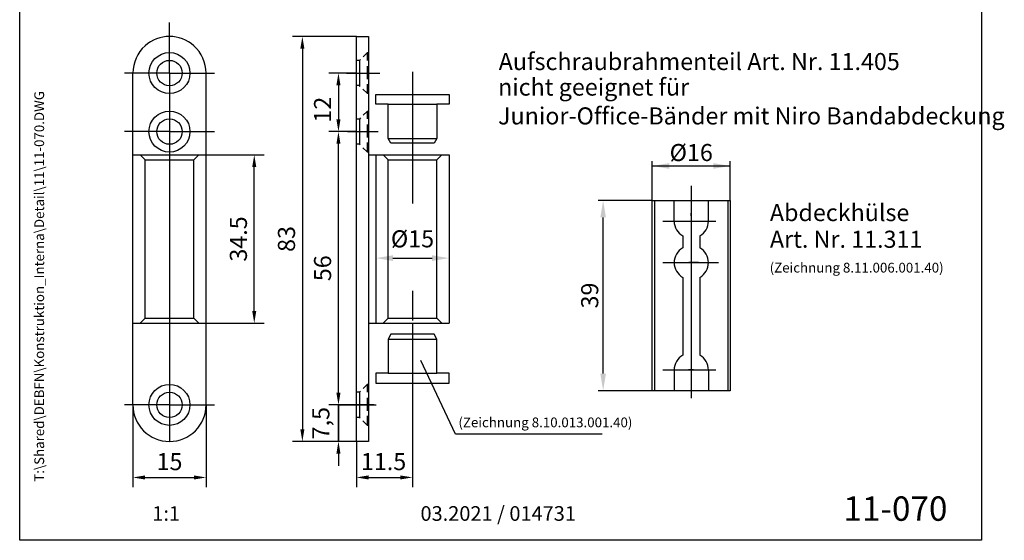
# Model space of a CAD drawing. Units: millimetres. Extents: x 0 to 202, y 0 to 285.
# Drawn here: x 0 to 202, y 0 to 107 of the extents above; entities that cross this region are included whole.
import ezdxf
from ezdxf.enums import TextEntityAlignment as Align

# ---------------------------------------------------------------- set-up
doc = ezdxf.new("R2010")
doc.units = ezdxf.units.MM
doc.header["$LTSCALE"] = 25
for name, pattern in [('MITTELLINIE', [0.6, 0.5, -0.05, 0, -0.05]), ('STRICHPUNKT2', [12.7, 6.35, -3.175, 0, -3.175]), ('VERDECKT', [9.525, 6.35, -3.175])]:
    doc.linetypes.add(name, pattern=pattern)
for name, color, linetype in [('Detail-Rahmen', 7, 'Continuous'), ('Deutsch', 4, 'Continuous'), ('Dick', 2, 'Continuous'), ('DUENN', 7, 'Continuous'), ('Mittellinie', 7, 'MITTELLINIE'), ('Mittellinie-K', 7, 'STRICHPUNKT2'), ('Schriftfeld', 7, 'Continuous'), ('Verdeckt', 7, 'VERDECKT')]:
    doc.layers.add(name, color=color, linetype=linetype)
doc.styles.add('Arial', font='arial.ttf')
doc.styles.add('Bemassungstext (DORMA)', font='isocpeur.ttf')
doc.styles.add('ISO8', font='iso8')
doc.styles.get("Standard").update_dxf_attribs({"font": 'txt.shx'})
doc.dimstyles.new('DORMA', dxfattribs={"dimtxt": 3.5, "dimasz": 2.5, "dimexe": 2, "dimexo": 0, "dimgap": 1.5, "dimtad": 1, "dimdec": 8, "dimtxsty": 'Bemassungstext (DORMA)', "dimcen": 0.1, "dimclrt": 256, "dimadec": 8, "dimazin": 2, "dimtfac": 1, "dimtdec": 8, "dimtmove": 0, "dimatfit": 3, "dimfxl": 1, "dimtolj": 1, "dimarcsym": 0})
doc.dimstyles.get("Standard").update_dxf_attribs({"dimtxt": 0.18, "dimasz": 0.18, "dimexe": 0.18, "dimexo": 0.0625, "dimgap": 0.09, "dimtad": 0, "dimtih": 1, "dimtoh": 1, "dimdec": 4, "dimzin": 0, "dimdsep": 46, "dimtxsty": 'Standard', "dimcen": 0.09, "dimadec": 0, "dimazin": 0, "dimtfac": 1, "dimtdec": 4, "dimtofl": 0, "dimtmove": 0, "dimatfit": 3, "dimfxl": 1, "dimtolj": 1, "dimtzin": 0, "dimarcsym": 0})

# ---------------------------------------------------------------- blocks, each defined once
blk = doc.blocks.new('*D123')
at = {"layer": 'Defpoints', "color": 0, "transparency": 16777216}
for p in [(80.45, 44.51), (68.95, 20.26), (80.45, 12.89)]:
    blk.add_point(p, dxfattribs=at)
at = {"layer": 'DUENN', "color": 0, "lineweight": -2, "transparency": 16777216}
for p, q in [((80.45, 44.51), (80.45, 10.89)), ((68.95, 20.26), (68.95, 10.89)), ((71.45, 12.89), (77.95, 12.89))]:
    blk.add_line(p, q, dxfattribs=at)
at = {"layer": 'DUENN', "color": 0, "transparency": 16777216}
for points in [[(71.45, 13.3), (71.45, 12.47), (68.95, 12.89)], [(77.95, 13.3), (77.95, 12.47), (80.45, 12.89)]]:
    blk.add_solid(points, dxfattribs=at)
at = {"layer": 'DUENN', "transparency": 16777216, "insert": (74.52, 16.14), "char_height": 3.5, "attachment_point": 5, "style": 'Bemassungstext (DORMA)'}
blk.add_mtext('\\A1;11.5', dxfattribs=at)
blk = doc.blocks.new('*D124')
at = {"layer": 'Defpoints', "color": 0, "transparency": 16777216}
for p in [(65.28, 83.76), (68.95, 83.76), (65.28, 27.76)]:
    blk.add_point(p, dxfattribs=at)
at = {"layer": 'DUENN', "color": 0, "lineweight": -2, "transparency": 16777216}
for p, q in [((68.95, 83.76), (63.28, 83.76)), ((65.28, 30.26), (65.28, 81.26)), ((65.28, 27.76), (67.28, 27.76))]:
    blk.add_line(p, q, dxfattribs=at)
at = {"layer": 'DUENN', "color": 0, "transparency": 16777216}
for points in [[(64.86, 81.26), (65.7, 81.26), (65.28, 83.76)], [(64.86, 30.26), (65.7, 30.26), (65.28, 27.76)]]:
    blk.add_solid(points, dxfattribs=at)
at = {"layer": 'DUENN', "transparency": 16777216, "insert": (62.03, 55.76), "char_height": 3.5, "attachment_point": 5, "rotation": 90, "style": 'Bemassungstext (DORMA)'}
blk.add_mtext('\\A1;56', dxfattribs=at)
blk = doc.blocks.new('*D125')
at = {"layer": 'Defpoints', "color": 0, "transparency": 16777216}
for p in [(68.95, 103.26), (57.89, 20.26), (68.95, 20.26)]:
    blk.add_point(p, dxfattribs=at)
at = {"layer": 'DUENN', "color": 0, "lineweight": -2, "transparency": 16777216}
for p, q in [((68.95, 103.26), (55.89, 103.26)), ((57.89, 100.76), (57.89, 22.76)), ((68.95, 20.26), (55.89, 20.26))]:
    blk.add_line(p, q, dxfattribs=at)
at = {"layer": 'DUENN', "color": 0, "transparency": 16777216}
for points in [[(57.47, 100.76), (58.31, 100.76), (57.89, 103.26)], [(57.47, 22.76), (58.31, 22.76), (57.89, 20.26)]]:
    blk.add_solid(points, dxfattribs=at)
at = {"layer": 'DUENN', "transparency": 16777216, "insert": (54.64, 61.76), "char_height": 3.5, "attachment_point": 5, "rotation": 90, "style": 'Bemassungstext (DORMA)'}
blk.add_mtext('\\A1;83', dxfattribs=at)
blk = doc.blocks.new('*D126')
at = {"layer": 'Defpoints', "color": 0, "transparency": 16777216}
for p in [(38.18, 79.01), (48.04, 79.01), (38.18, 44.51)]:
    blk.add_point(p, dxfattribs=at)
at = {"layer": 'DUENN', "color": 0, "lineweight": -2, "transparency": 16777216}
for p, q in [((38.18, 79.01), (50.04, 79.01)), ((48.04, 47.01), (48.04, 76.51)), ((38.18, 44.51), (50.04, 44.51))]:
    blk.add_line(p, q, dxfattribs=at)
at = {"layer": 'DUENN', "color": 0, "transparency": 16777216}
for points in [[(47.62, 76.51), (48.45, 76.51), (48.04, 79.01)], [(47.62, 47.01), (48.45, 47.01), (48.04, 44.51)]]:
    blk.add_solid(points, dxfattribs=at)
at = {"layer": 'DUENN', "transparency": 16777216, "insert": (44.79, 61.76), "char_height": 3.5, "attachment_point": 5, "rotation": 90, "style": 'Bemassungstext (DORMA)'}
blk.add_mtext('\\A1;34.5', dxfattribs=at)
blk = doc.blocks.new('*D127')
at = {"layer": 'Defpoints', "color": 0, "transparency": 16777216}
for p in [(65.28, 27.76), (71.45, 27.76), (71.45, 20.26)]:
    blk.add_point(p, dxfattribs=at)
at = {"layer": 'DUENN', "color": 0, "lineweight": -2, "transparency": 16777216}
for p, q in [((65.28, 30.26), (65.28, 32.76)), ((71.45, 27.76), (63.28, 27.76)), ((65.28, 20.26), (65.28, 27.76)), ((71.45, 20.26), (63.28, 20.26)), ((65.28, 17.76), (65.28, 15.26))]:
    blk.add_line(p, q, dxfattribs=at)
at = {"layer": 'DUENN', "color": 0, "transparency": 16777216}
for points in [[(64.86, 30.26), (65.7, 30.26), (65.28, 27.76)], [(64.86, 17.76), (65.7, 17.76), (65.28, 20.26)]]:
    blk.add_solid(points, dxfattribs=at)
at = {"layer": 'DUENN', "transparency": 16777216, "insert": (61.68, 24.01), "char_height": 3.5, "attachment_point": 5, "rotation": 90, "style": 'Bemassungstext (DORMA)'}
blk.add_mtext('\\A1;7,5', dxfattribs=at)
blk = doc.blocks.new('*D128')
at = {"layer": 'Defpoints', "color": 0, "transparency": 16777216}
for p in [(23.18, 27.76), (38.18, 27.76), (38.18, 12.88)]:
    blk.add_point(p, dxfattribs=at)
at = {"layer": 'DUENN', "color": 0, "lineweight": -2, "transparency": 16777216}
for p, q in [((23.18, 27.76), (23.18, 10.88)), ((38.18, 27.76), (38.18, 10.88)), ((25.68, 12.88), (35.68, 12.88))]:
    blk.add_line(p, q, dxfattribs=at)
at = {"layer": 'DUENN', "color": 0, "transparency": 16777216}
for points in [[(25.68, 13.3), (25.68, 12.46), (23.18, 12.88)], [(35.68, 13.3), (35.68, 12.46), (38.18, 12.88)]]:
    blk.add_solid(points, dxfattribs=at)
at = {"layer": 'DUENN', "transparency": 16777216, "insert": (30.68, 16.13), "char_height": 3.5, "attachment_point": 5, "style": 'Bemassungstext (DORMA)'}
blk.add_mtext('\\A1;15', dxfattribs=at)
blk = doc.blocks.new('*D119')
at = {"layer": 'Defpoints', "color": 0, "transparency": 16777216}
for p in [(68.95, 95.76), (65.28, 83.76), (65.28, 83.76)]:
    blk.add_point(p, dxfattribs=at)
at = {"layer": 'DUENN', "color": 0, "lineweight": -2, "transparency": 16777216}
for p, q in [((68.95, 95.76), (63.28, 95.76)), ((65.28, 93.26), (65.28, 86.26)), ((65.28, 83.76), (63.28, 83.76))]:
    blk.add_line(p, q, dxfattribs=at)
at = {"layer": 'DUENN', "color": 0, "transparency": 16777216}
for points in [[(64.86, 93.26), (65.7, 93.26), (65.28, 95.76)], [(64.86, 86.26), (65.7, 86.26), (65.28, 83.76)]]:
    blk.add_solid(points, dxfattribs=at)
at = {"layer": 'DUENN', "transparency": 16777216, "insert": (62.03, 88.26), "char_height": 3.5, "attachment_point": 5, "rotation": 90, "style": 'Bemassungstext (DORMA)'}
blk.add_mtext('\\A1;12', dxfattribs=at)
blk = doc.blocks.new('*D129')
at = {"layer": 'Defpoints', "color": 0, "transparency": 16777216}
for p in [(119.49, 69.67), (129.53, 69.67), (129.53, 30.67)]:
    blk.add_point(p, dxfattribs=at)
at = {"layer": 'DUENN', "color": 0, "lineweight": -2, "transparency": 16777216}
for p, q in [((129.53, 69.67), (118.49, 69.67)), ((119.49, 34.17), (119.49, 66.17)), ((129.53, 30.67), (118.49, 30.67))]:
    blk.add_line(p, q, dxfattribs=at)
at = {"layer": 'DUENN', "color": 0, "transparency": 16777216}
for points in [[(118.91, 66.17), (120.07, 66.17), (119.49, 69.67)], [(118.91, 34.17), (120.07, 34.17), (119.49, 30.67)]]:
    blk.add_solid(points, dxfattribs=at)
at = {"layer": 'DUENN', "color": 0, "transparency": 16777216, "insert": (116.74, 50.17), "char_height": 3.5, "attachment_point": 5, "rotation": 90, "style": 'ISO8'}
blk.add_mtext('\\A1;39', dxfattribs=at)
blk = doc.blocks.new('*D130')
at = {"layer": 'Defpoints', "color": 0, "transparency": 16777216}
for p in [(145.53, 76.72), (129.53, 69.67), (145.53, 69.67)]:
    blk.add_point(p, dxfattribs=at)
at = {"layer": 'DUENN', "color": 0, "lineweight": -2, "transparency": 16777216}
for p, q in [((129.53, 69.67), (129.53, 77.72)), ((133.03, 76.72), (142.03, 76.72)), ((145.53, 69.67), (145.53, 77.72))]:
    blk.add_line(p, q, dxfattribs=at)
at = {"layer": 'DUENN', "color": 0, "transparency": 16777216}
for points in [[(133.03, 77.31), (133.03, 76.14), (129.53, 76.72)], [(142.03, 77.31), (142.03, 76.14), (145.53, 76.72)]]:
    blk.add_solid(points, dxfattribs=at)
at = {"layer": 'DUENN', "color": 0, "transparency": 16777216, "insert": (137.53, 79.47), "char_height": 3.5, "attachment_point": 5, "style": 'ISO8'}
blk.add_mtext('\\A1;{%%C16}', dxfattribs=at)
blk = doc.blocks.new('Detail_r')
at = {"layer": 'Schriftfeld', "true_color": 0x003594}
h = blk.add_hatch(color=164, dxfattribs=at)
h.dxf.hatch_style = 2
edge = h.paths.add_edge_path()
edge.add_spline(control_points=[(156.18, 279.28), (155.94, 279.53), (155.62, 279.67), (155.24, 279.67), (154.33, 279.67), (153.64, 278.94), (153.64, 277.98), (153.64, 277.02), (154.33, 276.3), (155.24, 276.3), (155.71, 276.3), (155.95, 276.46), (156.18, 276.72), (156.18, 276.72), (156.18, 276.38), (156.18, 276.38), (156.18, 276.38), (156.94, 276.38), (156.94, 276.38), (156.94, 276.38), (156.94, 280.54), (156.94, 280.54), (156.94, 280.54), (156.18, 280.54), (156.18, 280.54), (156.18, 280.54), (156.18, 279.28), (156.18, 279.28)], knot_values=[0, 0, 0, 0, 1, 1, 1, 2, 2, 2, 3, 3, 3, 4, 4, 4, 5, 5, 5, 6, 6, 6, 7, 7, 7, 8, 8, 8, 9, 9, 9, 9], degree=3, periodic=0)
edge = h.paths.add_edge_path()
edge.add_spline(control_points=[(155.32, 277.02), (154.79, 277.02), (154.42, 277.42), (154.42, 277.98), (154.42, 278.55), (154.79, 278.94), (155.32, 278.94), (155.85, 278.94), (156.22, 278.55), (156.22, 277.98), (156.22, 277.42), (155.85, 277.02), (155.32, 277.02)], knot_values=[0, 0, 0, 0, 1, 1, 1, 2, 2, 2, 3, 3, 3, 4, 4, 4, 4], degree=3, periodic=0)
h = blk.add_hatch(color=164, dxfattribs=at)
h.dxf.hatch_style = 2
h.paths.add_polyline_path([(176.35, 279.58), (175.38, 279.58), (174.35, 278.4), (174.07, 278.4), (174.07, 280.54), (173.3, 280.54), (173.3, 276.38), (174.07, 276.38), (174.07, 277.7), (174.34, 277.7), (175.38, 276.38), (176.35, 276.38), (175, 278.07)])
h = blk.add_hatch(color=164, dxfattribs=at)
h.dxf.hatch_style = 2
edge = h.paths.add_edge_path()
edge.add_spline(control_points=[(181.92, 279.67), (181.54, 279.67), (181.22, 279.53), (180.98, 279.28), (180.98, 279.28), (180.98, 280.54), (180.98, 280.54), (180.98, 280.54), (180.22, 280.54), (180.22, 280.54), (180.22, 280.54), (180.22, 276.38), (180.22, 276.38), (180.22, 276.38), (180.98, 276.38), (180.98, 276.38), (180.98, 276.38), (180.98, 276.72), (180.98, 276.72), (181.19, 276.44), (181.52, 276.3), (181.92, 276.3), (182.83, 276.3), (183.52, 277.02), (183.52, 277.98), (183.52, 278.94), (182.83, 279.67), (181.92, 279.67)], knot_values=[0, 0, 0, 0, 1, 1, 1, 2, 2, 2, 3, 3, 3, 4, 4, 4, 5, 5, 5, 6, 6, 6, 7, 7, 7, 8, 8, 8, 9, 9, 9, 9], degree=3, periodic=0)
edge = h.paths.add_edge_path()
edge.add_spline(control_points=[(181.84, 277.02), (181.31, 277.02), (180.94, 277.42), (180.94, 277.98), (180.94, 278.55), (181.31, 278.94), (181.84, 278.94), (182.37, 278.94), (182.74, 278.55), (182.74, 277.98), (182.74, 277.42), (182.37, 277.02), (181.84, 277.02)], knot_values=[0, 0, 0, 0, 1, 1, 1, 2, 2, 2, 3, 3, 3, 4, 4, 4, 4], degree=3, periodic=0)
h = blk.add_hatch(color=164, dxfattribs=at)
h.dxf.hatch_style = 2
edge = h.paths.add_edge_path()
edge.add_spline(control_points=[(159.08, 279.67), (158.1, 279.67), (157.36, 278.94), (157.36, 277.98), (157.36, 277.02), (158.1, 276.3), (159.08, 276.3), (160.06, 276.3), (160.8, 277.02), (160.8, 277.98), (160.8, 278.94), (160.06, 279.67), (159.08, 279.67)], knot_values=[0, 0, 0, 0, 1, 1, 1, 2, 2, 2, 3, 3, 3, 4, 4, 4, 4], degree=3, periodic=0)
edge = h.paths.add_edge_path()
edge.add_spline(control_points=[(159.08, 277.02), (158.53, 277.02), (158.14, 277.43), (158.14, 277.98), (158.14, 278.54), (158.53, 278.94), (159.08, 278.94), (159.62, 278.94), (160.02, 278.54), (160.02, 277.98), (160.02, 277.43), (159.62, 277.02), (159.08, 277.02)], knot_values=[0, 0, 0, 0, 1, 1, 1, 2, 2, 2, 3, 3, 3, 4, 4, 4, 4], degree=3, periodic=0)
h = blk.add_hatch(color=164, dxfattribs=at)
h.dxf.hatch_style = 2
edge = h.paths.add_edge_path()
edge.add_spline(control_points=[(162, 279.31), (162, 279.31), (162, 279.58), (162, 279.58), (162, 279.58), (161.24, 279.58), (161.24, 279.58), (161.24, 279.58), (161.24, 276.38), (161.24, 276.38), (161.24, 276.38), (162, 276.38), (162, 276.38), (162, 276.38), (162, 278.14), (162, 278.14), (162, 278.62), (162.28, 278.93), (162.71, 278.93), (162.87, 278.93), (163.06, 278.89), (163.19, 278.83), (163.19, 278.83), (163.37, 279.59), (163.37, 279.59), (163.22, 279.64), (163.06, 279.67), (162.86, 279.67), (162.5, 279.67), (162.2, 279.54), (162, 279.31)], knot_values=[0, 0, 0, 0, 1, 1, 1, 2, 2, 2, 3, 3, 3, 4, 4, 4, 5, 5, 5, 6, 6, 6, 7, 7, 7, 8, 8, 8, 9, 9, 9, 10, 10, 10, 10], degree=3, periodic=0)
h = blk.add_hatch(color=164, dxfattribs=at)
h.dxf.hatch_style = 2
edge = h.paths.add_edge_path()
edge.add_spline(control_points=[(167.61, 279.67), (167.25, 279.67), (166.77, 279.57), (166.47, 279.14), (166.24, 279.48), (165.85, 279.67), (165.39, 279.67), (165.12, 279.67), (164.75, 279.6), (164.48, 279.28), (164.48, 279.28), (164.48, 279.58), (164.48, 279.58), (164.48, 279.58), (163.72, 279.58), (163.72, 279.58), (163.72, 279.58), (163.72, 276.38), (163.72, 276.38), (163.72, 276.38), (164.48, 276.38), (164.48, 276.38), (164.48, 276.38), (164.48, 278.15), (164.48, 278.15), (164.48, 278.69), (164.87, 278.93), (165.25, 278.93), (165.69, 278.93), (165.93, 278.65), (165.93, 278.16), (165.93, 278.16), (165.93, 276.38), (165.93, 276.38), (165.93, 276.38), (166.7, 276.38), (166.7, 276.38), (166.7, 276.38), (166.7, 278.15), (166.7, 278.15), (166.7, 278.69), (167.09, 278.93), (167.47, 278.93), (167.9, 278.93), (168.15, 278.65), (168.15, 278.16), (168.15, 278.16), (168.15, 276.38), (168.15, 276.38), (168.15, 276.38), (168.92, 276.38), (168.92, 276.38), (168.92, 276.38), (168.92, 278.38), (168.92, 278.38), (168.92, 279.14), (168.38, 279.67), (167.61, 279.67)], knot_values=[0, 0, 0, 0, 1, 1, 1, 2, 2, 2, 3, 3, 3, 4, 4, 4, 5, 5, 5, 6, 6, 6, 7, 7, 7, 8, 8, 8, 9, 9, 9, 10, 10, 10, 11, 11, 11, 12, 12, 12, 13, 13, 13, 14, 14, 14, 15, 15, 15, 16, 16, 16, 17, 17, 17, 18, 18, 18, 19, 19, 19, 19], degree=3, periodic=0)
h = blk.add_hatch(color=164, dxfattribs=at)
h.dxf.hatch_style = 2
edge = h.paths.add_edge_path()
edge.add_spline(control_points=[(171.86, 279.25), (171.65, 279.51), (171.36, 279.67), (170.92, 279.67), (170, 279.67), (169.31, 278.94), (169.31, 277.98), (169.31, 277.02), (170, 276.3), (170.92, 276.3), (171.36, 276.3), (171.65, 276.45), (171.86, 276.72), (171.86, 276.72), (171.86, 276.38), (171.86, 276.38), (171.86, 276.38), (172.62, 276.38), (172.62, 276.38), (172.62, 276.38), (172.62, 279.58), (172.62, 279.58), (172.62, 279.58), (171.86, 279.58), (171.86, 279.58), (171.86, 279.58), (171.86, 279.25), (171.86, 279.25)], knot_values=[0, 0, 0, 0, 1, 1, 1, 2, 2, 2, 3, 3, 3, 4, 4, 4, 5, 5, 5, 6, 6, 6, 7, 7, 7, 8, 8, 8, 9, 9, 9, 9], degree=3, periodic=0)
edge = h.paths.add_edge_path()
edge.add_spline(control_points=[(171, 277.02), (170.47, 277.02), (170.1, 277.42), (170.1, 277.98), (170.1, 278.55), (170.47, 278.94), (171, 278.94), (171.53, 278.94), (171.9, 278.55), (171.9, 277.98), (171.9, 277.42), (171.53, 277.02), (171, 277.02)], knot_values=[0, 0, 0, 0, 1, 1, 1, 2, 2, 2, 3, 3, 3, 4, 4, 4, 4], degree=3, periodic=0)
h = blk.add_hatch(color=164, dxfattribs=at)
h.dxf.hatch_style = 2
edge = h.paths.add_edge_path()
edge.add_spline(control_points=[(178.77, 279.25), (178.57, 279.51), (178.28, 279.67), (177.84, 279.67), (176.92, 279.67), (176.23, 278.94), (176.23, 277.98), (176.23, 277.02), (176.92, 276.3), (177.84, 276.3), (178.28, 276.3), (178.56, 276.45), (178.77, 276.72), (178.77, 276.72), (178.77, 276.38), (178.77, 276.38), (178.77, 276.38), (179.54, 276.38), (179.54, 276.38), (179.54, 276.38), (179.54, 279.58), (179.54, 279.58), (179.54, 279.58), (178.77, 279.58), (178.77, 279.58), (178.77, 279.58), (178.77, 279.25), (178.77, 279.25)], knot_values=[0, 0, 0, 0, 1, 1, 1, 2, 2, 2, 3, 3, 3, 4, 4, 4, 5, 5, 5, 6, 6, 6, 7, 7, 7, 8, 8, 8, 9, 9, 9, 9], degree=3, periodic=0)
edge = h.paths.add_edge_path()
edge.add_spline(control_points=[(177.92, 277.02), (177.39, 277.02), (177.02, 277.42), (177.02, 277.98), (177.02, 278.55), (177.39, 278.94), (177.92, 278.94), (178.45, 278.94), (178.82, 278.55), (178.82, 277.98), (178.82, 277.42), (178.45, 277.02), (177.92, 277.02)], knot_values=[0, 0, 0, 0, 1, 1, 1, 2, 2, 2, 3, 3, 3, 4, 4, 4, 4], degree=3, periodic=0)
h = blk.add_hatch(color=164, dxfattribs=at)
h.dxf.hatch_style = 2
edge = h.paths.add_edge_path()
edge.add_spline(control_points=[(186.35, 279.25), (186.14, 279.51), (185.85, 279.67), (185.41, 279.67), (184.49, 279.67), (183.81, 278.94), (183.81, 277.98), (183.81, 277.02), (184.49, 276.3), (185.41, 276.3), (185.85, 276.3), (186.14, 276.45), (186.35, 276.72), (186.35, 276.72), (186.35, 276.38), (186.35, 276.38), (186.35, 276.38), (187.11, 276.38), (187.11, 276.38), (187.11, 276.38), (187.11, 279.58), (187.11, 279.58), (187.11, 279.58), (186.35, 279.58), (186.35, 279.58), (186.35, 279.58), (186.35, 279.25), (186.35, 279.25)], knot_values=[0, 0, 0, 0, 1, 1, 1, 2, 2, 2, 3, 3, 3, 4, 4, 4, 5, 5, 5, 6, 6, 6, 7, 7, 7, 8, 8, 8, 9, 9, 9, 9], degree=3, periodic=0)
edge = h.paths.add_edge_path()
edge.add_spline(control_points=[(185.49, 277.02), (184.96, 277.02), (184.59, 277.42), (184.59, 277.98), (184.59, 278.55), (184.96, 278.94), (185.49, 278.94), (186.02, 278.94), (186.39, 278.55), (186.39, 277.98), (186.39, 277.42), (186.02, 277.02), (185.49, 277.02)], knot_values=[0, 0, 0, 0, 1, 1, 1, 2, 2, 2, 3, 3, 3, 4, 4, 4, 4], degree=3, periodic=0)
at = {"layer": 'Schriftfeld', "true_color": 0xe4002b}
h = blk.add_hatch(color=242, dxfattribs=at)
h.dxf.hatch_style = 2
h.paths.add_polyline_path([(188.26, 279.58), (188.26, 276.97), (189.68, 278.62)])
h = blk.add_hatch(color=242, dxfattribs=at)
h.dxf.hatch_style = 2
h.paths.add_polyline_path([(191.02, 279.58), (188.26, 276.38), (191.74, 278.75)])
h = blk.add_hatch(color=242, dxfattribs=at)
h.dxf.hatch_style = 2
h.paths.add_polyline_path([(188.94, 276.38), (193.64, 276.38), (193.64, 279.58)])
at = {"layer": 'Detail-Rahmen'}
blk.add_lwpolyline([(0, 0), (0, 285), (197, 285), (197, 0)], close=True, dxfattribs=at)
at = {"layer": 'Schriftfeld', "color": 164, "lineweight": 0, "true_color": 0x003594}
blk.add_lwpolyline([(176.35, 279.58), (175.38, 279.58), (174.35, 278.4), (174.07, 278.4), (174.07, 280.54), (173.3, 280.54), (173.3, 276.38), (174.07, 276.38), (174.07, 277.7), (174.34, 277.7), (175.38, 276.38), (176.35, 276.38), (175, 278.07), (176.35, 279.58)], dxfattribs=at)
at = {"layer": 'Schriftfeld', "color": 242, "lineweight": 0, "true_color": 0xe4002b}
for points in [[(188.26, 279.58), (188.26, 276.97), (189.68, 278.62), (188.26, 279.58)], [(191.02, 279.58), (188.26, 276.38), (191.74, 278.75), (191.02, 279.58)], [(188.94, 276.38), (193.64, 276.38), (193.64, 279.58), (188.94, 276.38)]]:
    blk.add_lwpolyline(points, dxfattribs=at)
at = {"layer": 'Schriftfeld', "color": 164, "lineweight": 0, "true_color": 0x003594}
for points, knots in [([(156.18, 279.28), (155.94, 279.53), (155.62, 279.67), (155.24, 279.67), (154.33, 279.67), (153.64, 278.94), (153.64, 277.98), (153.64, 277.02), (154.33, 276.3), (155.24, 276.3), (155.71, 276.3), (155.95, 276.46), (156.18, 276.72), (156.18, 276.72), (156.18, 276.38), (156.18, 276.38), (156.18, 276.38), (156.94, 276.38), (156.94, 276.38), (156.94, 276.38), (156.94, 280.54), (156.94, 280.54), (156.94, 280.54), (156.18, 280.54), (156.18, 280.54), (156.18, 280.54), (156.18, 279.28), (156.18, 279.28)], [0, 0, 0, 0, 1, 1, 1, 2, 2, 2, 3, 3, 3, 4, 4, 4, 5, 5, 5, 6, 6, 6, 7, 7, 7, 8, 8, 8, 9, 9, 9, 9]), ([(181.92, 279.67), (181.54, 279.67), (181.22, 279.53), (180.98, 279.28), (180.98, 279.28), (180.98, 280.54), (180.98, 280.54), (180.98, 280.54), (180.22, 280.54), (180.22, 280.54), (180.22, 280.54), (180.22, 276.38), (180.22, 276.38), (180.22, 276.38), (180.98, 276.38), (180.98, 276.38), (180.98, 276.38), (180.98, 276.72), (180.98, 276.72), (181.19, 276.44), (181.52, 276.3), (181.92, 276.3), (182.83, 276.3), (183.52, 277.02), (183.52, 277.98), (183.52, 278.94), (182.83, 279.67), (181.92, 279.67)], [0, 0, 0, 0, 1, 1, 1, 2, 2, 2, 3, 3, 3, 4, 4, 4, 5, 5, 5, 6, 6, 6, 7, 7, 7, 8, 8, 8, 9, 9, 9, 9]), ([(155.32, 277.02), (154.79, 277.02), (154.42, 277.42), (154.42, 277.98), (154.42, 278.55), (154.79, 278.94), (155.32, 278.94), (155.85, 278.94), (156.22, 278.55), (156.22, 277.98), (156.22, 277.42), (155.85, 277.02), (155.32, 277.02)], [0, 0, 0, 0, 1, 1, 1, 2, 2, 2, 3, 3, 3, 4, 4, 4, 4]), ([(159.08, 279.67), (158.1, 279.67), (157.36, 278.94), (157.36, 277.98), (157.36, 277.02), (158.1, 276.3), (159.08, 276.3), (160.06, 276.3), (160.8, 277.02), (160.8, 277.98), (160.8, 278.94), (160.06, 279.67), (159.08, 279.67)], [0, 0, 0, 0, 1, 1, 1, 2, 2, 2, 3, 3, 3, 4, 4, 4, 4]), ([(159.08, 277.02), (158.53, 277.02), (158.14, 277.43), (158.14, 277.98), (158.14, 278.54), (158.53, 278.94), (159.08, 278.94), (159.62, 278.94), (160.02, 278.54), (160.02, 277.98), (160.02, 277.43), (159.62, 277.02), (159.08, 277.02)], [0, 0, 0, 0, 1, 1, 1, 2, 2, 2, 3, 3, 3, 4, 4, 4, 4]), ([(162, 279.31), (162, 279.31), (162, 279.58), (162, 279.58), (162, 279.58), (161.24, 279.58), (161.24, 279.58), (161.24, 279.58), (161.24, 276.38), (161.24, 276.38), (161.24, 276.38), (162, 276.38), (162, 276.38), (162, 276.38), (162, 278.14), (162, 278.14), (162, 278.62), (162.28, 278.93), (162.71, 278.93), (162.87, 278.93), (163.06, 278.89), (163.19, 278.83), (163.19, 278.83), (163.37, 279.59), (163.37, 279.59), (163.22, 279.64), (163.06, 279.67), (162.86, 279.67), (162.5, 279.67), (162.2, 279.54), (162, 279.31)], [0, 0, 0, 0, 1, 1, 1, 2, 2, 2, 3, 3, 3, 4, 4, 4, 5, 5, 5, 6, 6, 6, 7, 7, 7, 8, 8, 8, 9, 9, 9, 10, 10, 10, 10]), ([(167.61, 279.67), (167.25, 279.67), (166.77, 279.57), (166.47, 279.14), (166.24, 279.48), (165.85, 279.67), (165.39, 279.67), (165.12, 279.67), (164.75, 279.6), (164.48, 279.28), (164.48, 279.28), (164.48, 279.58), (164.48, 279.58), (164.48, 279.58), (163.72, 279.58), (163.72, 279.58), (163.72, 279.58), (163.72, 276.38), (163.72, 276.38), (163.72, 276.38), (164.48, 276.38), (164.48, 276.38), (164.48, 276.38), (164.48, 278.15), (164.48, 278.15), (164.48, 278.69), (164.87, 278.93), (165.25, 278.93), (165.69, 278.93), (165.93, 278.65), (165.93, 278.16), (165.93, 278.16), (165.93, 276.38), (165.93, 276.38), (165.93, 276.38), (166.7, 276.38), (166.7, 276.38), (166.7, 276.38), (166.7, 278.15), (166.7, 278.15), (166.7, 278.69), (167.09, 278.93), (167.47, 278.93), (167.9, 278.93), (168.15, 278.65), (168.15, 278.16), (168.15, 278.16), (168.15, 276.38), (168.15, 276.38), (168.15, 276.38), (168.92, 276.38), (168.92, 276.38), (168.92, 276.38), (168.92, 278.38), (168.92, 278.38), (168.92, 279.14), (168.38, 279.67), (167.61, 279.67)], [0, 0, 0, 0, 1, 1, 1, 2, 2, 2, 3, 3, 3, 4, 4, 4, 5, 5, 5, 6, 6, 6, 7, 7, 7, 8, 8, 8, 9, 9, 9, 10, 10, 10, 11, 11, 11, 12, 12, 12, 13, 13, 13, 14, 14, 14, 15, 15, 15, 16, 16, 16, 17, 17, 17, 18, 18, 18, 19, 19, 19, 19]), ([(171.86, 279.25), (171.65, 279.51), (171.36, 279.67), (170.92, 279.67), (170, 279.67), (169.31, 278.94), (169.31, 277.98), (169.31, 277.02), (170, 276.3), (170.92, 276.3), (171.36, 276.3), (171.65, 276.45), (171.86, 276.72), (171.86, 276.72), (171.86, 276.38), (171.86, 276.38), (171.86, 276.38), (172.62, 276.38), (172.62, 276.38), (172.62, 276.38), (172.62, 279.58), (172.62, 279.58), (172.62, 279.58), (171.86, 279.58), (171.86, 279.58), (171.86, 279.58), (171.86, 279.25), (171.86, 279.25)], [0, 0, 0, 0, 1, 1, 1, 2, 2, 2, 3, 3, 3, 4, 4, 4, 5, 5, 5, 6, 6, 6, 7, 7, 7, 8, 8, 8, 9, 9, 9, 9]), ([(171, 277.02), (170.47, 277.02), (170.1, 277.42), (170.1, 277.98), (170.1, 278.55), (170.47, 278.94), (171, 278.94), (171.53, 278.94), (171.9, 278.55), (171.9, 277.98), (171.9, 277.42), (171.53, 277.02), (171, 277.02)], [0, 0, 0, 0, 1, 1, 1, 2, 2, 2, 3, 3, 3, 4, 4, 4, 4]), ([(178.77, 279.25), (178.57, 279.51), (178.28, 279.67), (177.84, 279.67), (176.92, 279.67), (176.23, 278.94), (176.23, 277.98), (176.23, 277.02), (176.92, 276.3), (177.84, 276.3), (178.28, 276.3), (178.56, 276.45), (178.77, 276.72), (178.77, 276.72), (178.77, 276.38), (178.77, 276.38), (178.77, 276.38), (179.54, 276.38), (179.54, 276.38), (179.54, 276.38), (179.54, 279.58), (179.54, 279.58), (179.54, 279.58), (178.77, 279.58), (178.77, 279.58), (178.77, 279.58), (178.77, 279.25), (178.77, 279.25)], [0, 0, 0, 0, 1, 1, 1, 2, 2, 2, 3, 3, 3, 4, 4, 4, 5, 5, 5, 6, 6, 6, 7, 7, 7, 8, 8, 8, 9, 9, 9, 9]), ([(177.92, 277.02), (177.39, 277.02), (177.02, 277.42), (177.02, 277.98), (177.02, 278.55), (177.39, 278.94), (177.92, 278.94), (178.45, 278.94), (178.82, 278.55), (178.82, 277.98), (178.82, 277.42), (178.45, 277.02), (177.92, 277.02)], [0, 0, 0, 0, 1, 1, 1, 2, 2, 2, 3, 3, 3, 4, 4, 4, 4]), ([(181.84, 277.02), (181.31, 277.02), (180.94, 277.42), (180.94, 277.98), (180.94, 278.55), (181.31, 278.94), (181.84, 278.94), (182.37, 278.94), (182.74, 278.55), (182.74, 277.98), (182.74, 277.42), (182.37, 277.02), (181.84, 277.02)], [0, 0, 0, 0, 1, 1, 1, 2, 2, 2, 3, 3, 3, 4, 4, 4, 4]), ([(186.35, 279.25), (186.14, 279.51), (185.85, 279.67), (185.41, 279.67), (184.49, 279.67), (183.81, 278.94), (183.81, 277.98), (183.81, 277.02), (184.49, 276.3), (185.41, 276.3), (185.85, 276.3), (186.14, 276.45), (186.35, 276.72), (186.35, 276.72), (186.35, 276.38), (186.35, 276.38), (186.35, 276.38), (187.11, 276.38), (187.11, 276.38), (187.11, 276.38), (187.11, 279.58), (187.11, 279.58), (187.11, 279.58), (186.35, 279.58), (186.35, 279.58), (186.35, 279.58), (186.35, 279.25), (186.35, 279.25)], [0, 0, 0, 0, 1, 1, 1, 2, 2, 2, 3, 3, 3, 4, 4, 4, 5, 5, 5, 6, 6, 6, 7, 7, 7, 8, 8, 8, 9, 9, 9, 9]), ([(185.49, 277.02), (184.96, 277.02), (184.59, 277.42), (184.59, 277.98), (184.59, 278.55), (184.96, 278.94), (185.49, 278.94), (186.02, 278.94), (186.39, 278.55), (186.39, 277.98), (186.39, 277.42), (186.02, 277.02), (185.49, 277.02)], [0, 0, 0, 0, 1, 1, 1, 2, 2, 2, 3, 3, 3, 4, 4, 4, 4])]:
    blk.add_open_spline(points, degree=3, knots=knots, dxfattribs=at)
at = {"layer": 'Deutsch', "style": 'Arial'}
for tag, p in [('ZEICHNUNGSNAME1', (98, 271)), ('ZEICHNUNGSNAME2', (98, 261))]:
    blk.add_attdef(tag, text='', height=5, dxfattribs=at).set_placement(p, align=Align.CENTER)
at = {"layer": 'Schriftfeld', "style": 'Arial'}
blk.add_attdef('ZIELPFAD', (5, 12), '', height=2, rotation=90, dxfattribs=at)
blk.add_attdef('ZEICHNUNGSNUMMER', text='', height=5, dxfattribs=at).set_placement((190, 4), align=Align.RIGHT)
for tag, p in [('MASSSTAB', (30, 4)), ('DATUM', (98, 4))]:
    blk.add_attdef(tag, text='', height=3, dxfattribs=at).set_placement(p, align=Align.CENTER)

msp = doc.modelspace()

# ---------------------------------------------------------------- linework, layer by layer
at = {"color": 0, "linetype": 'ByBlock'}
msp.add_line((76.44646935, 57.83809132), (84.44646935, 57.83809132), dxfattribs=at)
for points in [[(76.44646935, 58.42142465), (76.44646935, 57.25475799), (72.94646935, 57.83809132)], [(84.44646935, 58.42142465), (84.44646935, 57.25475799), (87.94646935, 57.83809132)]]:
    msp.add_solid(points, dxfattribs=at)
at = {"layer": 'Defpoints', "color": 0, "linetype": 'ByBlock'}
msp.add_point((87.94646935, 57.83809132), dxfattribs=at)
at = {"layer": 'Dick'}
for p, q in [((68.94646935, 20.26331337), (68.94646935, 103.26331337)), ((68.94646935, 103.26331337), (71.44646935, 103.26331337)), ((71.44646935, 103.26331337), (71.44646935, 20.26331337)), ((23.1771128, 27.76331337), (23.1771128, 95.76331337)), ((38.1771128, 27.76331337), (38.1771128, 95.76331337)), ((75.44646935, 89.36891153), (85.43097442, 89.36891153)), ((75.44646935, 82.36891153), (85.44646935, 82.36891153)), ((23.1771128, 79.01331337), (38.1771128, 79.01331337)), ((71.44646935, 79.01331337), (80.44646935, 79.01331337)), ((72.94646935, 79.01331337), (72.94646935, 44.51331337)), ((80.44646935, 79.01331337), (87.94646935, 79.01331337)), ((87.94646935, 79.01331337), (87.94646935, 44.51331337)), ((129.53459288, 30.66686176), (129.53459288, 69.66686176)), ((129.53459288, 69.66686176), (145.53459288, 69.66686176)), ((134.03459288, 65.41686176), (134.03459288, 69.66686176)), ((141.03459288, 65.41686176), (141.03459288, 69.66686176)), ((145.53459288, 69.66686176), (145.53459288, 30.66686176)), ((135.78459288, 62.38577284), (135.78459288, 59.94795067)), ((139.28459288, 62.38577284), (139.28459288, 59.94795067)), ((135.78459288, 53.88577284), (135.78459288, 37.94795067)), ((139.28459288, 53.88577284), (139.28459288, 37.94795067)), ((23.1771128, 44.51331337), (38.1771128, 44.51331337)), ((71.44646935, 44.51331337), (87.94646935, 44.51331337)), ((75.44646935, 41.23620955), (85.44646935, 41.23620955)), ((134.03459288, 34.91686176), (134.03459288, 30.66686176)), ((141.03459288, 34.91686176), (141.03459288, 30.66686176)), ((75.44646935, 34.23620955), (85.43097442, 34.23620955)), ((137.53459288, 30.66686176), (129.53459288, 30.66686176)), ((145.53459288, 30.66686176), (137.53459288, 30.66686176)), ((71.44646935, 20.26331337), (68.94646935, 20.26331337))]:
    msp.add_line(p, q, dxfattribs=at)
for points in [[(75.44646935, 82.36891153), (75.44646935, 89.36891153), (72.94646935, 89.36891153), (72.94646935, 91.36891153), (87.94646935, 91.36891153), (87.94646935, 89.36891153), (85.44646935, 89.36891153), (85.44646935, 82.36891153), (84.86911908, 81.36891153), (76.02381962, 81.36891153)], [(75.44646935, 41.23620955), (75.44646935, 34.23620955), (72.94646935, 34.23620955), (72.94646935, 32.23620955), (87.94646935, 32.23620955), (87.94646935, 34.23620955), (85.44646935, 34.23620955), (85.44646935, 41.23620955), (84.86911908, 42.23620955), (76.02381962, 42.23620955)]]:
    msp.add_lwpolyline(points, close=True, dxfattribs=at)
for centre, radius in [((30.6771128, 95.76331337), 4.2), ((30.6771128, 95.76331337), 2.6), ((30.6771128, 83.76331337), 4.2), ((30.6771128, 83.76331337), 2.6), ((30.6771128, 27.76331337), 4.2), ((30.6771128, 27.76331337), 2.6)]:
    msp.add_circle(centre, radius, dxfattribs=at)
for centre, radius, start, end in [((30.6771128, 95.76331337), 7.5, 48.1896851042, 131.8103148958), ((30.6771128, 95.76331337), 7.5, 131.8103148958, 180), ((30.6771128, 95.76331337), 7.5, 0, 48.1896851042), ((137.53459288, 65.41686176), 3.5, 180, 240), ((137.53459288, 65.41686176), 3.5, 300, 0), ((137.53459288, 56.91686176), 3.5, 120, 240), ((137.53459288, 56.91686176), 3.5, 300, 60), ((137.53459288, 34.91686176), 3.5, 120, 180), ((137.53459288, 34.91686176), 3.5, 0, 60), ((30.6771128, 27.76331337), 7.5, 180, 0)]:
    msp.add_arc(centre, radius, start, end, dxfattribs=at)
at = {"layer": 'DUENN'}
for p, q in [((71.14646935, 99.91331337), (70.33625956, 99.10310359)), ((71.14646935, 99.91331337), (71.14646935, 98.36034353)), ((71.44646935, 99.91331337), (71.14646935, 99.91331337)), ((69.80059533, 98.56743935), (69.57186169, 98.33870572)), ((71.14646935, 97.2032213), (71.14646935, 94.54612581)), ((69.73209776, 93.02768496), (69.57186169, 93.18792103)), ((71.14646935, 93.51757271), (71.14646935, 91.61331337)), ((71.14646935, 91.61331337), (70.28918395, 92.47059877)), ((71.14646935, 91.61331337), (71.44646935, 91.61331337)), ((71.14646935, 87.91331337), (70.33625956, 87.10310359)), ((71.44646935, 87.91331337), (71.14646935, 87.91331337)), ((71.14646935, 87.91331337), (71.14646935, 86.36034353)), ((69.80059533, 86.56743935), (69.57186169, 86.33870572)), ((71.14646935, 85.2032213), (71.14646935, 82.54612581)), ((69.73209776, 81.02768496), (69.57186169, 81.18792103)), ((71.14646935, 81.51757271), (71.14646935, 79.61331337)), ((71.14646935, 79.61331337), (70.28918395, 80.47059877)), ((71.14646935, 79.61331337), (71.44646935, 79.61331337)), ((129.53459288, 76.72393683), (145.53459288, 76.72393683)), ((141.03459288, 65.41686176), (142.54878442, 65.41686176)), ((89.22513892, 21.74331517), (82.129316, 36.84846891)), ((141.03459288, 34.91686176), (142.54878442, 34.91686176)), ((69.80059533, 30.56743935), (69.57186169, 30.33870572)), ((71.14646935, 31.91331337), (70.33625956, 31.10310359)), ((71.14646935, 31.91331337), (71.14646935, 30.36034353)), ((71.44646935, 31.91331337), (71.14646935, 31.91331337)), ((71.14646935, 29.2032213), (71.14646935, 26.54612581)), ((65.28157073, 27.76331337), (65.28157073, 20.26331337)), ((69.73209776, 25.02768496), (69.57186169, 25.18792103)), ((71.14646935, 23.61331337), (70.28918395, 24.47059877)), ((71.14646935, 25.51757271), (71.14646935, 23.61331337)), ((71.14646935, 23.61331337), (71.44646935, 23.61331337)), ((119.30902357, 21.74331517), (89.22513892, 21.74331517))]:
    msp.add_line(p, q, dxfattribs=at)
at = {"layer": 'Mittellinie'}
for p, q in [((66.92807071, 95.76331337), (73.77170359, 95.76331337)), ((67.14883306, 83.76331337), (73.43530381, 83.76331337)), ((67.26447048, 27.76331337), (72.98326662, 27.76331337))]:
    msp.add_line(p, q, dxfattribs=at)
at = {"layer": 'Mittellinie-K', "color": 7}
for p, q in [((30.6771128, 95.76331337), (30.6771128, 106.15387665)), ((30.6771128, 95.76331337), (21.4771128, 95.76331337)), ((30.6771128, 95.76331337), (30.6771128, 27.76331337)), ((30.6771128, 95.76331337), (39.8771128, 95.76331337)), ((80.44646935, 96.04379103), (80.44646935, 69.01478994)), ((30.6771128, 83.76331337), (21.4771128, 83.76331337)), ((30.6771128, 83.76331337), (39.8771128, 83.76331337)), ((80.44646935, 51.15526633), (80.44646935, 45.03897846)), ((30.6771128, 27.76331337), (21.4771128, 27.76331337)), ((30.6771128, 27.76331337), (39.8771128, 27.76331337)), ((30.6771128, 27.76331337), (30.6771128, 20.26331337))]:
    msp.add_line(p, q, dxfattribs=at)
at = {"layer": 'Mittellinie-K'}
for p, q in [((137.53459288, 72.64704356), (137.53459288, 29.1207585)), ((137.53459288, 66.50470619), (137.53459288, 67.08194067)), ((131.71606148, 65.41686176), (141.22591926, 65.41686176)), ((131.71606148, 56.91686176), (143.10286487, 56.91686176)), ((139.03614937, 56.91686176), (137.07161296, 56.91686176)), ((131.71606148, 34.91686176), (141.22591926, 34.91686176)), ((137.98505983, 34.91686176), (136.99653514, 34.91686176)), ((72.53580623, 27.76331337), (65.05925057, 27.76331337))]:
    msp.add_line(p, q, dxfattribs=at)
at = {"layer": 'Verdeckt'}
for p, q in [((69.57186169, 98.33870572), (68.94646935, 98.33870572)), ((69.57186169, 98.33870572), (69.57186169, 93.18792103)), ((69.57186169, 93.18792103), (68.94646935, 93.18792103)), ((69.57186169, 86.33870572), (68.94646935, 86.33870572)), ((69.57186169, 86.33870572), (69.57186169, 81.18792103)), ((69.57186169, 81.18792103), (68.94646935, 81.18792103)), ((25.6771128, 78.01331337), (24.68716331, 79.00326287)), ((35.6771128, 78.01331337), (36.6670623, 79.00326287)), ((75.44646935, 78.01331337), (74.45651985, 79.00326287)), ((85.44646935, 78.01331337), (86.43641884, 79.00326287)), ((25.6771128, 45.51331337), (25.6771128, 78.01331337)), ((25.6771128, 78.01331337), (35.6771128, 78.01331337)), ((35.6771128, 45.51331337), (35.6771128, 78.01331337)), ((75.44646935, 78.01331337), (85.44646935, 78.01331337)), ((75.44646935, 45.51331337), (75.44646935, 78.01331337)), ((85.44646935, 45.51331337), (85.44646935, 78.01331337)), ((130.03459288, 69.66686176), (130.03459288, 30.66686176)), ((145.03459288, 69.66686176), (145.03459288, 30.66686176)), ((25.6771128, 45.51331337), (24.68716331, 44.52336388)), ((25.6771128, 45.51331337), (35.6771128, 45.51331337)), ((35.6771128, 45.51331337), (36.6670623, 44.52336388)), ((75.44646935, 45.51331337), (74.45651985, 44.52336388)), ((75.44646935, 45.51331337), (85.44646935, 45.51331337)), ((85.44646935, 45.51331337), (86.43641884, 44.52336388)), ((69.57186169, 30.33870572), (68.94646935, 30.33870572)), ((69.57186169, 30.33870572), (69.57186169, 25.18792103)), ((69.57186169, 25.18792103), (68.94646935, 25.18792103))]:
    msp.add_line(p, q, dxfattribs=at)

# ---------------------------------------------------------------- block references
at = {"layer": 'Detail-Rahmen'}
ref = msp.add_blockref('Detail_r', (0, 0), dxfattribs=at)
ref.add_attrib('ZEICHNUNGSNUMMER', '11-070', dxfattribs={"layer": 'Schriftfeld', "height": 5, "style": 'ISO8'}).set_placement((190, 4), align=Align.RIGHT)
ref.add_attrib('ZEICHNUNGSNAME', 'Zargenteile - Junior', dxfattribs={"layer": 'Deutsch', "height": 5, "style": 'ISO8'}).set_placement((98, 271), align=Align.CENTER)
ref.add_attrib('MASSSTAB', '1:1', dxfattribs={"layer": 'Schriftfeld', "height": 3, "style": 'ISO8'}).set_placement((30, 4), align=Align.CENTER)
ref.add_attrib('DATUM', '03.2021 / 014731', dxfattribs={"layer": 'Schriftfeld', "height": 3, "style": 'ISO8'}).set_placement((98, 4), align=Align.CENTER)
ref.add_attrib('ZIELPFAD', 'T:\\Shared\\DEBFN\\Konstruktion_Interna\\Detail\\11\\11-070.DWG', (5, 12), dxfattribs={"layer": 'Schriftfeld', "height": 2, "rotation": 90, "style": 'ISO8'})

# ---------------------------------------------------------------- texts
at = {"color": 0, "linetype": 'ByBlock', "style": 'ISO8'}
msp.add_text('%%C15', height=3.5, dxfattribs=at).set_placement((80.44646935, 61.33809132), align=Align.MIDDLE)
at = {"layer": 'Deutsch', "style": 'ISO8'}
for s, height, p in [('Aufschraubrahmenteil Art. Nr. 11.405', 3.5, (98.09765593, 96.37487123)), ('nicht geeignet für ', 3.5, (97.96729476, 91.14215826)), ('Junior-Office-Bänder mit Niro Bandabdeckung', 3.5, (97.96729476, 85.23200101)), ('Abdeckhülse', 3.5, (153.63756686, 65.41982921)), ('Art. Nr. 11.311', 3.5, (153.63756686, 59.95597036)), ('(Zeichnung 8.11.006.001.40)', 2, (153.593068, 54.88305821)), ('(Zeichnung 8.10.013.001.40)', 2, (89.85572906, 23.17107038))]:
    msp.add_text(s, height=height, dxfattribs=at).set_placement(p)

# ---------------------------------------------------------------- dimensions: what is measured, and where the dimension line sits
at = {"layer": 'DUENN'}
for base, p1, p2, text, picture, middle in [((57.89165507, 20.26331337), (68.94646935, 103.26331337), (68.94646935, 20.26331337), '83', '*D125', (54.64165507, 61.76331337)), ((48.03547568, 79.01331337), (38.1771128, 44.51331337), (38.1771128, 79.01331337), '34.5', '*D126', (44.78547568, 61.76331337))]:
    dim = msp.add_linear_dim(base=base, p1=p1, p2=p2, angle=90, text=text, dimstyle='DORMA', dxfattribs=at)
    dim.commit()
    dim.dimension.update_dxf_attribs({"geometry": picture, "text_midpoint": middle})
for base, p1, p2, picture, middle in [((65.2815707348, 83.7633133743), (68.9464693459, 95.7633133743), (65.2815707348, 83.7633133743), '*D119', (65.2815707348, 88.2613984324)), ((65.2815707348, 27.7633133743), (71.4464693459, 20.2633133743), (71.4464693459, 27.7633133743), '*D127', (65.2815707348, 24.0133133743))]:
    dim = msp.add_linear_dim(base=base, p1=p1, p2=p2, angle=90, dimstyle='DORMA', dxfattribs=at)
    dim.commit()
    dim.dimension.update_dxf_attribs({"geometry": picture, "text_midpoint": middle, "dimtype": 160})
dim = msp.add_linear_dim(base=(65.2815707348, 83.7633133743), p1=(65.2815707348, 27.7633133743), p2=(68.9464693459, 83.7633133743), angle=90, dimstyle='DORMA', dxfattribs=at)
dim.commit()
dim.dimension.update_dxf_attribs({"geometry": '*D124', "text_midpoint": (62.0315707348, 55.7633133743)})
dim = msp.add_linear_dim(base=(145.53459288, 76.72393683), p1=(129.53459288, 69.66686176), p2=(145.53459288, 69.66686176), text='{%%C16}', dimstyle='Standard', override={"dimtxt": 3.5, "dimasz": 3.5, "dimexe": 1, "dimexo": 0, "dimgap": 1, "dimtad": 1, "dimtih": 0, "dimtoh": 0, "dimdec": 8, "dimzin": 8, "dimtxsty": 'ISO8', "dimcen": 1}, dxfattribs=at)
dim.commit()
dim.dimension.update_dxf_attribs({"geometry": '*D130', "text_midpoint": (137.53459288, 79.47393683)})
dim = msp.add_linear_dim(base=(119.4893557894, 69.6668617578), p1=(129.5345928815, 30.6668617578), p2=(129.5345928815, 69.6668617578), angle=90, dimstyle='Standard', override={"dimtxt": 3.5, "dimasz": 3.5, "dimexe": 1, "dimexo": 0, "dimgap": 1, "dimtad": 1, "dimtih": 0, "dimtoh": 0, "dimdec": 8, "dimzin": 8, "dimtxsty": 'ISO8', "dimcen": 1}, dxfattribs=at)
dim.commit()
dim.dimension.update_dxf_attribs({"geometry": '*D129', "text_midpoint": (116.7393557894, 50.1668617578)})
dim = msp.add_linear_dim(base=(80.44646935, 12.88763341), p1=(68.94646935, 20.26331337), p2=(80.44646935, 44.51331337), text='11.5', dimstyle='DORMA', dxfattribs=at)
dim.commit()
dim.dimension.update_dxf_attribs({"geometry": '*D123', "text_midpoint": (74.52161865, 12.88763341), "dimtype": 160})
dim = msp.add_linear_dim(base=(38.1771128, 12.87892756), p1=(23.1771128, 27.76331337), p2=(38.1771128, 27.76331337), text='15', dimstyle='DORMA', dxfattribs=at)
dim.commit()
dim.dimension.update_dxf_attribs({"geometry": '*D128', "text_midpoint": (30.6771128, 16.12892756)})

doc.saveas('drawing.dxf')
